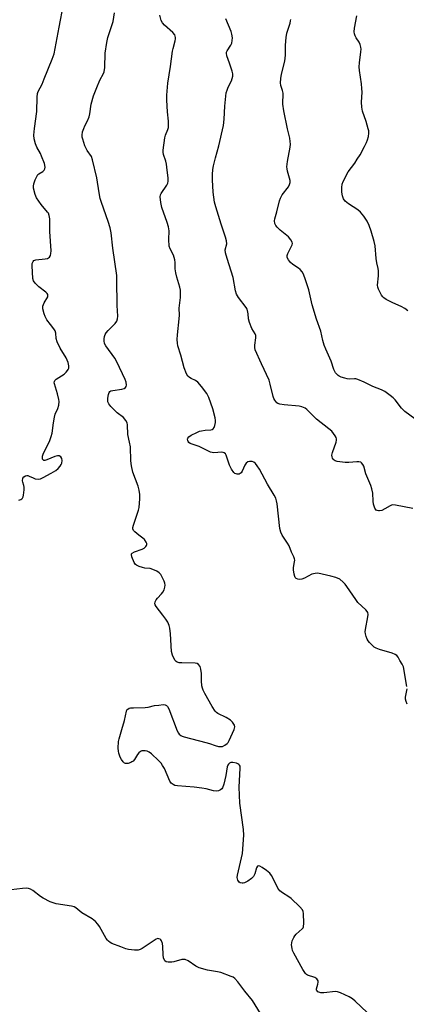
# Model space of a CAD drawing. Units: inches. Extents: x 1207767 to 1213766, y 509458 to 513459.
# Drawn here: x 1208072 to 1208225, y 512872 to 513262 of the extents above; entities that cross this region are included whole.
import ezdxf

# ---------------------------------------------------------------- set-up
doc = ezdxf.new("R2010")
doc.units = ezdxf.units.IN
doc.header["$MEASUREMENT"] = 0
doc.layers.add('Undefined', color=1, linetype='Continuous')

msp = doc.modelspace()

# ---------------------------------------------------------------- linework, layer by layer
at = {"layer": 'Undefined'}
for points, elevation in [([(1208209.82, 512868.57), (1208205.07, 512873.02), (1208203.96, 512873.97), (1208202.69, 512874.72), (1208199.15, 512876.36), (1208198.04, 512876.75), (1208197.2, 512876.85), (1208192.57, 512876.39), (1208191.42, 512876.4), (1208190.63, 512876.58), (1208190.23, 512876.81), (1208189.92, 512877.11), (1208189.74, 512877.48), (1208189.72, 512877.95), (1208190.22, 512879.85), (1208190.33, 512880.65), (1208190.3, 512881.14), (1208190.12, 512881.58), (1208189.76, 512881.95), (1208189.06, 512882.4), (1208186.14, 512883.34), (1208185.68, 512883.6), (1208185.29, 512883.97), (1208184.21, 512885.64), (1208180.65, 512892.13), (1208180.17, 512893.18), (1208179.97, 512893.98), (1208179.8, 512895.35), (1208179.84, 512896.16), (1208180.06, 512896.96), (1208180.65, 512898.26), (1208181.08, 512899), (1208181.61, 512899.66), (1208184.04, 512901.66), (1208184.35, 512902.08), (1208184.52, 512902.58), (1208184.63, 512903.97), (1208184.57, 512907.75), (1208184.44, 512908.57), (1208184.07, 512909.31), (1208183.09, 512910.39), (1208179.6, 512913.69), (1208178.65, 512914.39), (1208176.18, 512915.92), (1208175.19, 512916.77), (1208174.37, 512917.9), (1208172.5, 512921.62), (1208171.77, 512922.85), (1208171.12, 512923.76), (1208170.52, 512924.36), (1208169.83, 512924.89), (1208168.15, 512926.06), (1208167.21, 512926.6), (1208166.58, 512926.73), (1208166.26, 512926.55), (1208165.92, 512925.93), (1208165.18, 512923.48), (1208164.71, 512922.47), (1208163.89, 512921.68), (1208162.43, 512920.66), (1208161.15, 512919.95), (1208160.62, 512919.81), (1208160.14, 512919.81), (1208159.44, 512919.99), (1208159.04, 512920.22), (1208158.71, 512920.56), (1208158.49, 512921.02), (1208158.26, 512922.08), (1208158.29, 512922.94), (1208160.34, 512931.52), (1208160.89, 512938.78), (1208160.71, 512941.07), (1208159.23, 512951.55), (1208158.99, 512957.9), (1208159.47, 512965.38), (1208159.35, 512966.14), (1208159.16, 512966.53), (1208158.87, 512966.86), (1208158.42, 512967.15), (1208157.89, 512967.36), (1208156.47, 512967.66), (1208155.65, 512967.59), (1208155.16, 512967.36), (1208154.75, 512967.01), (1208154.51, 512966.63), (1208154.27, 512965.96), (1208153.67, 512962.42), (1208152.87, 512959), (1208152.43, 512957.65), (1208152.15, 512957.2), (1208151.55, 512956.73), (1208150.82, 512956.41), (1208150.01, 512956.3), (1208148.86, 512956.45), (1208145.95, 512957.15), (1208144.25, 512957.45), (1208141.17, 512957.84), (1208134.61, 512958.33), (1208133.46, 512958.56), (1208132.8, 512958.88), (1208132.04, 512959.5), (1208131.58, 512960.19), (1208129.36, 512965.18), (1208128.67, 512966.45), (1208128.04, 512967.4), (1208127.06, 512968.47), (1208124.22, 512971.03), (1208123.29, 512971.72), (1208122.53, 512972.05), (1208121.71, 512972.23), (1208120.89, 512972.28), (1208120.38, 512972.19), (1208119.92, 512971.95), (1208119.29, 512971.42), (1208118.71, 512970.79), (1208117.45, 512968.85), (1208116.94, 512968.18), (1208116.52, 512967.84), (1208116.03, 512967.6), (1208114.98, 512967.26), (1208113.96, 512967.17), (1208113.53, 512967.34), (1208112.98, 512967.87), (1208112.35, 512968.79), (1208111.78, 512969.79), (1208111.26, 512971.26), (1208111.14, 512972.08), (1208111.08, 512973.25), (1208111.16, 512975.88), (1208111.42, 512977.01), (1208112.54, 512980.66), (1208113.53, 512984.28), (1208114.3, 512987.98), (1208114.51, 512988.43), (1208114.82, 512988.77), (1208115.41, 512989.12), (1208115.94, 512989.25), (1208117.07, 512989.33), (1208121.75, 512989.4), (1208122.89, 512989.56), (1208125.46, 512990.14), (1208127.21, 512990.4), (1208128.93, 512990.55), (1208129.72, 512990.43), (1208130.17, 512990.18), (1208130.57, 512989.82), (1208131.19, 512988.89), (1208134.38, 512980.23), (1208134.94, 512979.21), (1208135.28, 512978.81), (1208135.89, 512978.3), (1208136.38, 512978.04), (1208137.2, 512977.75), (1208145.79, 512975.59), (1208147.2, 512975.17), (1208149.53, 512974.32), (1208150.85, 512974), (1208151.64, 512973.92), (1208152.4, 512974.02), (1208153.37, 512974.5), (1208154.23, 512975.18), (1208154.59, 512975.6), (1208155.03, 512976.35), (1208156.98, 512980.66), (1208157.26, 512981.72), (1208157.12, 512982.46), (1208156.38, 512983.61), (1208155.57, 512984.4), (1208153.86, 512985.41), (1208150.58, 512986.98), (1208149.97, 512987.42), (1208149.45, 512988), (1208148.35, 512989.75), (1208145.41, 512994.92), (1208144.74, 512996.24), (1208144.45, 512997.04), (1208144.23, 512998.03), (1208144.12, 513000)], 284), ([(1208225.51, 512997.75), (1208225.15, 513000)], 286), ([(1208225.6, 512990.77), (1208225.18, 512991.84), (1208225, 512992.66), (1208225.03, 512993.53), (1208225.56, 512996.77)], 286), ([(1208168.5, 512866.51), (1208164.27, 512873.32), (1208161.25, 512877.01), (1208158.48, 512880.69), (1208157.33, 512882.01), (1208156.66, 512882.53), (1208155.9, 512882.9), (1208151.79, 512884.37), (1208150.4, 512884.7), (1208146.48, 512885.35), (1208143.1, 512886.32), (1208141.82, 512886.97), (1208138.84, 512889), (1208137.64, 512889.51), (1208136.81, 512889.63), (1208136.24, 512889.58), (1208133.14, 512888.66), (1208132.27, 512888.49), (1208130.82, 512888.47), (1208130.05, 512888.64), (1208129.52, 512889.09), (1208129.02, 512890.25), (1208128.82, 512891.36), (1208128.76, 512894.68), (1208128.64, 512895.86), (1208128.28, 512896.92), (1208127.99, 512897.36), (1208127.63, 512897.66), (1208127.22, 512897.82), (1208126.77, 512897.83), (1208126.08, 512897.6), (1208120.49, 512893.99), (1208119.73, 512893.58), (1208118.93, 512893.33), (1208117.49, 512893.31), (1208115.15, 512893.56), (1208114.02, 512893.86), (1208112.09, 512894.58), (1208108.59, 512895.97), (1208107.83, 512896.33), (1208107.14, 512896.8), (1208106.76, 512897.21), (1208106.28, 512897.9), (1208103.59, 512902.66), (1208102.93, 512903.57), (1208102.02, 512904.62), (1208101.41, 512905.2), (1208100.72, 512905.7), (1208096.64, 512908.12), (1208094.29, 512910.05), (1208093.57, 512910.39), (1208092.49, 512910.68), (1208086.49, 512911.67), (1208084.11, 512912.47), (1208081.26, 512913.83), (1208080.29, 512914.5), (1208077.23, 512916.91), (1208076.22, 512917.47), (1208075.42, 512917.73), (1208074.55, 512917.78), (1208073.07, 512917.66), (1208068.61, 512917.13)], 282)]:
    msp.add_lwpolyline(points, dxfattribs=dict(at, elevation=elevation))
for points in [[(1208071.67, 513071.54, 282), (1208072.4, 513071.76, 282), (1208072.82, 513072.02, 282), (1208073.16, 513072.4, 282), (1208073.4, 513072.85, 282), (1208073.55, 513073.55, 282), (1208073.71, 513075.6, 282), (1208073.7, 513076.65, 282), (1208073.57, 513077.43, 282), (1208073.21, 513078.68, 282), (1208073.15, 513079.19, 282), (1208073.3, 513080.23, 282), (1208073.65, 513080.85, 282), (1208074.26, 513081.2, 282), (1208074.76, 513081.29, 282), (1208075.27, 513081.28, 282), (1208075.76, 513081.13, 282), (1208077.35, 513080.34, 282), (1208078.13, 513080.07, 282), (1208079.46, 513079.88, 282), (1208080.27, 513080.04, 282), (1208081.35, 513080.51, 282), (1208084.53, 513082.2, 282), (1208086.32, 513083.28, 282), (1208087.2, 513084.08, 282), (1208087.99, 513084.97, 282), (1208088.48, 513085.69, 282), (1208088.69, 513086.22, 282), (1208088.82, 513087.33, 282), (1208088.7, 513088.12, 282), (1208088.29, 513088.71, 282), (1208087.67, 513089.06, 282), (1208086.93, 513089.11, 282), (1208085.88, 513088.86, 282), (1208082.69, 513087.48, 282), (1208081.97, 513087.27, 282), (1208081.56, 513087.3, 282), (1208081.28, 513087.51, 282), (1208081.08, 513087.86, 282), (1208080.99, 513088.27, 282), (1208081.06, 513088.97, 282), (1208081.32, 513089.75, 282), (1208083.92, 513095.17, 282), (1208084.52, 513096.76, 282), (1208084.84, 513098.14, 282), (1208085.36, 513102.16, 282), (1208085.78, 513104.48, 282), (1208086.11, 513105.59, 282), (1208087.13, 513107.91, 282), (1208087.45, 513109.25, 282), (1208087.58, 513110.62, 282), (1208087.51, 513111.46, 282), (1208086.94, 513113.73, 282), (1208085.78, 513117.59, 282), (1208085.7, 513118.1, 282), (1208085.74, 513118.56, 282), (1208085.96, 513118.95, 282), (1208086.49, 513119.46, 282), (1208089.56, 513121.54, 282), (1208090.45, 513122.27, 282), (1208090.97, 513122.91, 282), (1208091.24, 513123.39, 282), (1208091.42, 513123.91, 282), (1208091.49, 513124.74, 282), (1208091.16, 513126.07, 282), (1208090.39, 513127.9, 282), (1208088.09, 513131.77, 282), (1208086.9, 513134.31, 282), (1208086.5, 513135.63, 282), (1208086.37, 513137.68, 282), (1208086.09, 513138.6, 282), (1208085.57, 513139.42, 282), (1208084.16, 513141.11, 282), (1208082.77, 513143.06, 282), (1208082.03, 513144.35, 282), (1208081.65, 513145.43, 282), (1208081.2, 513147.38, 282), (1208081.22, 513148.48, 282), (1208081.69, 513149.79, 282), (1208083.09, 513152.17, 282), (1208083.18, 513152.62, 282), (1208083.09, 513153.03, 282), (1208082.87, 513153.43, 282), (1208082.36, 513154, 282), (1208079.59, 513156.13, 282), (1208078.11, 513157.53, 282), (1208077.45, 513158.44, 282), (1208077.15, 513159.43, 282), (1208076.88, 513164.44, 282), (1208076.97, 513165.26, 282), (1208077.33, 513166.17, 282), (1208077.63, 513166.5, 282), (1208078.34, 513166.79, 282), (1208082.13, 513167.12, 282), (1208082.96, 513167.32, 282), (1208083.46, 513167.53, 282), (1208083.86, 513167.82, 282), (1208084.2, 513168.47, 282), (1208084.37, 513169.26, 282), (1208084.47, 513170.38, 282), (1208083.96, 513178.02, 282), (1208083.92, 513182.98, 282), (1208083.69, 513184.4, 282), (1208083.37, 513185.2, 282), (1208083.07, 513185.69, 282), (1208080.46, 513188.69, 282), (1208078.65, 513191.34, 282), (1208078.09, 513192.66, 282), (1208077.48, 513195.18, 282), (1208077.43, 513196.02, 282), (1208077.59, 513196.85, 282), (1208078.19, 513198.48, 282), (1208078.91, 513200.06, 282), (1208079.22, 513200.52, 282), (1208079.59, 513200.89, 282), (1208081.17, 513201.83, 282), (1208081.68, 513202.27, 282), (1208081.96, 513202.83, 282), (1208082.04, 513203.55, 282), (1208081.77, 513204.89, 282), (1208080.69, 513207.87, 282), (1208080.2, 513208.92, 282), (1208078.78, 513211.43, 282), (1208078.23, 513212.74, 282), (1208077.71, 513214.67, 282), (1208077.64, 513216.12, 282), (1208077.83, 513218.74, 282), (1208078.77, 513225.55, 282), (1208078.86, 513231.21, 282), (1208079.03, 513232.61, 282), (1208079.37, 513233.48, 282), (1208080.85, 513236.41, 282), (1208081.63, 513238.47, 282), (1208084.84, 513246.21, 282), (1208085.66, 513248.45, 282), (1208087.59, 513258.96, 282), (1208089.4, 513267.88, 282)], [(1208144.12, 513000, 284), (1208144.1, 513002.82, 284), (1208143.87, 513004.56, 284), (1208143.54, 513005.62, 284), (1208142.92, 513006.44, 284), (1208142.31, 513006.86, 284), (1208141.53, 513007.03, 284), (1208136.33, 513007.06, 284), (1208135.19, 513007.15, 284), (1208134.42, 513007.34, 284), (1208134, 513007.6, 284), (1208133.51, 513008.2, 284), (1208132.52, 513010.19, 284), (1208132.19, 513011.58, 284), (1208131.75, 513018.57, 284), (1208131.51, 513020.84, 284), (1208131.26, 513021.94, 284), (1208130.7, 513023.22, 284), (1208129.95, 513024.43, 284), (1208128.78, 513026.05, 284), (1208126.1, 513029.38, 284), (1208125.69, 513030.06, 284), (1208125.56, 513030.52, 284), (1208125.7, 513031.27, 284), (1208126.07, 513032.02, 284), (1208126.58, 513032.73, 284), (1208128.19, 513034.4, 284), (1208128.72, 513035.07, 284), (1208129.21, 513036.04, 284), (1208129.55, 513037.07, 284), (1208129.69, 513037.85, 284), (1208129.59, 513038.66, 284), (1208129.28, 513039.47, 284), (1208128.34, 513041.35, 284), (1208127.89, 513042.1, 284), (1208127.32, 513042.74, 284), (1208126.37, 513043.37, 284), (1208124.8, 513044.15, 284), (1208123.73, 513044.49, 284), (1208121.58, 513044.68, 284), (1208120.73, 513044.83, 284), (1208119.3, 513045.25, 284), (1208118.27, 513045.75, 284), (1208117.87, 513046.12, 284), (1208117.41, 513046.85, 284), (1208116.5, 513049.04, 284), (1208116.31, 513050.04, 284), (1208116.37, 513050.25, 284), (1208116.64, 513050.57, 284), (1208117.54, 513051.06, 284), (1208120.54, 513052.14, 284), (1208121.29, 513052.5, 284), (1208122.04, 513053.16, 284), (1208122.29, 513053.54, 284), (1208122.43, 513053.95, 284), (1208122.37, 513054.4, 284), (1208122.19, 513054.86, 284), (1208121.42, 513055.98, 284), (1208120.8, 513056.54, 284), (1208119.17, 513057.7, 284), (1208117.63, 513058.97, 284), (1208117.1, 513059.56, 284), (1208116.84, 513060.24, 284), (1208116.87, 513060.76, 284), (1208117.07, 513061.59, 284), (1208119.07, 513067.55, 284), (1208119.36, 513068.68, 284), (1208119.56, 513070.31, 284), (1208119.65, 513072.09, 284), (1208119.58, 513073.81, 284), (1208119.4, 513075.58, 284), (1208119, 513077.11, 284), (1208116.9, 513082.65, 284), (1208116.31, 513085.19, 284), (1208116.06, 513087.18, 284), (1208115.88, 513092.64, 284), (1208115.57, 513094.55, 284), (1208114.88, 513097.63, 284), (1208114.69, 513101.38, 284), (1208114.56, 513102.2, 284), (1208114.08, 513103.17, 284), (1208113.2, 513104.25, 284), (1208110.67, 513106.12, 284), (1208108.11, 513108.6, 284), (1208107.31, 513109.78, 284), (1208107, 513110.56, 284), (1208106.91, 513111.11, 284), (1208106.93, 513111.96, 284), (1208107.16, 513113.39, 284), (1208107.41, 513114.15, 284), (1208107.68, 513114.55, 284), (1208108.1, 513114.81, 284), (1208108.9, 513115.03, 284), (1208112.43, 513115.51, 284), (1208113.44, 513115.77, 284), (1208113.99, 513116.19, 284), (1208114.2, 513116.65, 284), (1208114.29, 513117.17, 284), (1208114.15, 513118.26, 284), (1208113.77, 513119.37, 284), (1208110.56, 513126.35, 284), (1208109.66, 513127.86, 284), (1208106.13, 513132.64, 284), (1208105.65, 513133.68, 284), (1208105.47, 513134.7, 284), (1208105.45, 513135.52, 284), (1208105.59, 513136.34, 284), (1208105.92, 513137.13, 284), (1208106.34, 513137.9, 284), (1208107.07, 513138.82, 284), (1208109.87, 513141.54, 284), (1208110.47, 513142.42, 284), (1208110.83, 513143.4, 284), (1208110.86, 513144.48, 284), (1208110.59, 513148.66, 284), (1208110.55, 513158.8, 284), (1208110.47, 513160.56, 284), (1208108.88, 513171.43, 284), (1208108.23, 513177.42, 284), (1208107.84, 513179.48, 284), (1208107.07, 513181.97, 284), (1208104.38, 513189.52, 284), (1208103.9, 513191.12, 284), (1208103.46, 513193.3, 284), (1208102.63, 513199.32, 284), (1208100.92, 513206.44, 284), (1208100.41, 513207.71, 284), (1208098.74, 513210.14, 284), (1208097.84, 513211.88, 284), (1208096.96, 513214.54, 284), (1208096.79, 513215.35, 284), (1208096.75, 513216.15, 284), (1208096.95, 513217.46, 284), (1208097.37, 513218.76, 284), (1208097.87, 513219.86, 284), (1208098.94, 513221.78, 284), (1208099.6, 513223.42, 284), (1208099.84, 513224.57, 284), (1208100.3, 513228.39, 284), (1208101.19, 513231.77, 284), (1208102.62, 513235.06, 284), (1208103.8, 513238.02, 284), (1208105.25, 513240.53, 284), (1208105.53, 513241.28, 284), (1208105.71, 513242.95, 284), (1208105.85, 513248.68, 284), (1208106.5, 513252.82, 284), (1208106.98, 513254.82, 284), (1208109.02, 513261.15, 284), (1208109.6, 513264.62, 284)], [(1208225.15, 513000, 286), (1208224.48, 513004.13, 286), (1208224.12, 513005.57, 286), (1208223.63, 513006.6, 286), (1208222.76, 513008.09, 286), (1208222, 513009.31, 286), (1208221.47, 513009.96, 286), (1208220.87, 513010.43, 286), (1208219.72, 513010.95, 286), (1208214.68, 513012.43, 286), (1208213.32, 513012.92, 286), (1208212.6, 513013.36, 286), (1208211.72, 513014.09, 286), (1208210.69, 513015.11, 286), (1208210.17, 513015.78, 286), (1208209.8, 513016.51, 286), (1208209.42, 513017.56, 286), (1208209.13, 513018.64, 286), (1208209.02, 513019.45, 286), (1208209.1, 513020.28, 286), (1208210.05, 513025.38, 286), (1208210.12, 513026.21, 286), (1208210.02, 513026.99, 286), (1208209.78, 513027.45, 286), (1208209.24, 513028.09, 286), (1208206.08, 513031.06, 286), (1208205.21, 513032.23, 286), (1208201.74, 513037.38, 286), (1208201, 513038.3, 286), (1208200.2, 513039.11, 286), (1208198.89, 513040.2, 286), (1208197.38, 513040.94, 286), (1208195.38, 513041.47, 286), (1208190.17, 513042.59, 286), (1208189.09, 513042.56, 286), (1208187.85, 513042.2, 286), (1208184.88, 513040.6, 286), (1208183.86, 513040.21, 286), (1208183.07, 513040.17, 286), (1208182.3, 513040.28, 286), (1208181.62, 513040.55, 286), (1208181.28, 513040.88, 286), (1208181.04, 513041.36, 286), (1208180.79, 513042.18, 286), (1208180.52, 513043.95, 286), (1208180.57, 513044.84, 286), (1208181.01, 513047.18, 286), (1208181.05, 513047.75, 286), (1208180.98, 513048.3, 286), (1208180.68, 513049.1, 286), (1208179.78, 513050.97, 286), (1208178.8, 513053.51, 286), (1208178.22, 513054.51, 286), (1208176.11, 513057.64, 286), (1208175.49, 513058.92, 286), (1208175.2, 513060.32, 286), (1208174.56, 513065.2, 286), (1208174.09, 513070.15, 286), (1208173.86, 513071.25, 286), (1208173.53, 513072.3, 286), (1208172.91, 513073.6, 286), (1208170.25, 513077.89, 286), (1208167.03, 513083.78, 286), (1208166.11, 513085.22, 286), (1208165.43, 513086.1, 286), (1208164.84, 513086.61, 286), (1208164.13, 513086.86, 286), (1208163.11, 513086.92, 286), (1208162.41, 513086.75, 286), (1208161.82, 513086.28, 286), (1208161.2, 513085.4, 286), (1208160.21, 513083.02, 286), (1208159.81, 513082.36, 286), (1208159.44, 513082.07, 286), (1208159, 513081.92, 286), (1208158.27, 513081.86, 286), (1208157.79, 513081.94, 286), (1208157.35, 513082.14, 286), (1208156.95, 513082.47, 286), (1208155.95, 513083.79, 286), (1208155.2, 513085.43, 286), (1208153.83, 513089.38, 286), (1208153.56, 513089.86, 286), (1208153.09, 513090.32, 286), (1208152.73, 513090.48, 286), (1208152.2, 513090.56, 286), (1208149.01, 513090.33, 286), (1208147.67, 513090.63, 286), (1208143.18, 513092.85, 286), (1208139.61, 513094.02, 286), (1208139.03, 513094.42, 286), (1208138.77, 513094.79, 286), (1208138.6, 513095.22, 286), (1208138.54, 513095.66, 286), (1208138.6, 513096.08, 286), (1208139, 513096.62, 286), (1208139.98, 513097.29, 286), (1208142.25, 513098.42, 286), (1208143.32, 513098.84, 286), (1208144.11, 513099.05, 286), (1208145.47, 513099.26, 286), (1208147.77, 513099.47, 286), (1208148.29, 513099.58, 286), (1208148.72, 513099.8, 286), (1208149.13, 513100.41, 286), (1208149.38, 513101.19, 286), (1208149.61, 513102.32, 286), (1208149.66, 513103.18, 286), (1208149.48, 513104.21, 286), (1208148.59, 513107.79, 286), (1208146.97, 513112.24, 286), (1208146.22, 513113.82, 286), (1208144.11, 513116.56, 286), (1208142.61, 513118.28, 286), (1208141.72, 513118.92, 286), (1208140, 513119.71, 286), (1208139.32, 513120.1, 286), (1208138.69, 513120.7, 286), (1208138.15, 513121.63, 286), (1208137.25, 513123.98, 286), (1208135.88, 513128.99, 286), (1208134.74, 513132.65, 286), (1208134.51, 513133.8, 286), (1208134.47, 513135.25, 286), (1208134.53, 513137, 286), (1208135.27, 513143.41, 286), (1208135.31, 513144.86, 286), (1208135.23, 513147.56, 286), (1208135.74, 513151.84, 286), (1208135.77, 513153.31, 286), (1208135.69, 513154.78, 286), (1208135.46, 513155.92, 286), (1208134.26, 513159.84, 286), (1208133.85, 513161.57, 286), (1208133.69, 513163.23, 286), (1208133.7, 513165.73, 286), (1208133.54, 513166.81, 286), (1208132.91, 513168.64, 286), (1208131.64, 513171.12, 286), (1208131.31, 513172.18, 286), (1208131.15, 513174.78, 286), (1208131.22, 513178.21, 286), (1208130.95, 513179.91, 286), (1208130.48, 513181.6, 286), (1208128.35, 513187.45, 286), (1208127.97, 513189.44, 286), (1208127.75, 513191.72, 286), (1208127.84, 513192.53, 286), (1208128.04, 513193.04, 286), (1208130.33, 513196.39, 286), (1208130.69, 513197.18, 286), (1208130.83, 513197.95, 286), (1208130.82, 513199.28, 286), (1208130.43, 513202.29, 286), (1208130.23, 513204.73, 286), (1208129.96, 513205.83, 286), (1208129.01, 513208.54, 286), (1208128.87, 513209.37, 286), (1208128.89, 513210.21, 286), (1208129.48, 513215.05, 286), (1208129.78, 513216.1, 286), (1208130.75, 513218.42, 286), (1208130.94, 513219.24, 286), (1208131.02, 513220.07, 286), (1208131.03, 513221.75, 286), (1208130.63, 513225.37, 286), (1208130.33, 513230.02, 286), (1208130.39, 513232.06, 286), (1208130.71, 513236.75, 286), (1208131.79, 513243.37, 286), (1208132.53, 513249.38, 286), (1208132.78, 513250.5, 286), (1208133.63, 513253.49, 286), (1208133.77, 513254.3, 286), (1208133.76, 513254.86, 286), (1208133.66, 513255.4, 286), (1208133.45, 513255.9, 286), (1208132.77, 513256.81, 286), (1208129.38, 513259.79, 286), (1208128.58, 513260.64, 286), (1208128.08, 513261.61, 286), (1208127.55, 513263.77, 286)], [(1208227.92, 513068.3, 288), (1208221.06, 513069.59, 288), (1208219.94, 513069.68, 288), (1208219.42, 513069.58, 288), (1208218.94, 513069.37, 288), (1208216.81, 513068.08, 288), (1208215.52, 513067.52, 288), (1208214.72, 513067.33, 288), (1208214.21, 513067.32, 288), (1208213.78, 513067.42, 288), (1208213.4, 513067.64, 288), (1208213.08, 513067.97, 288), (1208212.83, 513068.43, 288), (1208212.34, 513070.02, 288), (1208212.19, 513071.15, 288), (1208212.04, 513074.3, 288), (1208211.65, 513076, 288), (1208211.16, 513077.39, 288), (1208209.21, 513082.02, 288), (1208208.41, 513085.02, 288), (1208208.04, 513085.73, 288), (1208207.58, 513086.33, 288), (1208207.2, 513086.61, 288), (1208206.47, 513086.77, 288), (1208205.64, 513086.75, 288), (1208202.5, 513086.42, 288), (1208201.09, 513086.45, 288), (1208197.92, 513086.92, 288), (1208197.11, 513087.17, 288), (1208196.65, 513087.43, 288), (1208196.27, 513087.8, 288), (1208195.99, 513088.24, 288), (1208195.85, 513088.67, 288), (1208195.8, 513089.36, 288), (1208196.03, 513090.47, 288), (1208197.42, 513094.57, 288), (1208197.57, 513095.34, 288), (1208197.57, 513095.85, 288), (1208197.44, 513096.34, 288), (1208197.07, 513097.06, 288), (1208196.46, 513098, 288), (1208195.75, 513098.87, 288), (1208194.63, 513099.84, 288), (1208189.64, 513103.67, 288), (1208186.39, 513106.97, 288), (1208185.79, 513107.5, 288), (1208185.14, 513107.96, 288), (1208183.87, 513108.5, 288), (1208182.75, 513108.76, 288), (1208176.82, 513109.33, 288), (1208175.16, 513109.64, 288), (1208174.41, 513109.91, 288), (1208173.98, 513110.18, 288), (1208173.13, 513111.14, 288), (1208172.76, 513111.84, 288), (1208172.51, 513112.62, 288), (1208171.37, 513117.51, 288), (1208170.88, 513119.12, 288), (1208167.85, 513125.53, 288), (1208165.4, 513131.18, 288), (1208165.21, 513131.99, 288), (1208165.17, 513133.02, 288), (1208165.63, 513135.85, 288), (1208165.59, 513136.81, 288), (1208165.33, 513137.47, 288), (1208164, 513139.57, 288), (1208163.05, 513141.97, 288), (1208162.7, 513143.35, 288), (1208162.61, 513145.36, 288), (1208162.36, 513146.75, 288), (1208162.15, 513147.25, 288), (1208161.74, 513147.93, 288), (1208158.71, 513151.89, 288), (1208157.99, 513153.13, 288), (1208157.61, 513154.51, 288), (1208156.6, 513159.73, 288), (1208154.2, 513167.27, 288), (1208153.57, 513169.52, 288), (1208153.48, 513170.72, 288), (1208154.06, 513173.13, 288), (1208154.02, 513174.29, 288), (1208153.59, 513175.8, 288), (1208151.82, 513180.85, 288), (1208149.76, 513187.79, 288), (1208149.29, 513189.62, 288), (1208148.68, 513193.56, 288), (1208148.43, 513198.51, 288), (1208148.42, 513200.55, 288), (1208148.55, 513202.58, 288), (1208148.8, 513204.04, 288), (1208149.62, 513207.22, 288), (1208150.98, 513211.88, 288), (1208152.81, 513219.95, 288), (1208153.03, 513222.46, 288), (1208153.29, 513227.61, 288), (1208153.89, 513232.91, 288), (1208154.2, 513234.04, 288), (1208154.64, 513235.14, 288), (1208155.99, 513237.75, 288), (1208156.48, 513239.59, 288), (1208156.49, 513240.4, 288), (1208156.24, 513241.54, 288), (1208155.22, 513244.66, 288), (1208154.15, 513247.56, 288), (1208153.97, 513248.59, 288), (1208154.05, 513249.09, 288), (1208154.26, 513249.61, 288), (1208155.69, 513251.88, 288), (1208156.05, 513252.65, 288), (1208156.3, 513253.65, 288), (1208156.34, 513254.73, 288), (1208156.15, 513256.14, 288), (1208155.89, 513257.25, 288), (1208153.77, 513262.21, 288)], [(1208228.61, 513103.78, 290), (1208224.66, 513106.69, 290), (1208223.38, 513107.97, 290), (1208220.84, 513111.25, 290), (1208220.06, 513112.13, 290), (1208218.91, 513113.07, 290), (1208216.71, 513114.61, 290), (1208215.42, 513115.24, 290), (1208211.98, 513116.53, 290), (1208208.53, 513118.35, 290), (1208206.09, 513119.37, 290), (1208205.25, 513119.61, 290), (1208204.69, 513119.67, 290), (1208202.69, 513119.55, 290), (1208201.9, 513119.6, 290), (1208200.89, 513119.83, 290), (1208199.48, 513120.3, 290), (1208198.68, 513120.67, 290), (1208198.22, 513120.99, 290), (1208197.27, 513122.04, 290), (1208196.55, 513123.26, 290), (1208195.44, 513126.56, 290), (1208193.32, 513131.32, 290), (1208192.71, 513132.93, 290), (1208192.16, 513134.86, 290), (1208191.45, 513138.45, 290), (1208189.74, 513143.3, 290), (1208187.92, 513148.93, 290), (1208186.61, 513154.88, 290), (1208185.36, 513158.87, 290), (1208184.58, 513161.06, 290), (1208184.04, 513162.08, 290), (1208183.26, 513162.94, 290), (1208182.56, 513163.48, 290), (1208180.28, 513164.93, 290), (1208179.38, 513165.68, 290), (1208178.53, 513166.76, 290), (1208178.07, 513167.7, 290), (1208178.06, 513168.46, 290), (1208178.32, 513169.26, 290), (1208180.06, 513172.77, 290), (1208180.14, 513173.24, 290), (1208180.04, 513173.73, 290), (1208179.52, 513174.69, 290), (1208178.63, 513175.82, 290), (1208175.33, 513178.49, 290), (1208174.02, 513179.67, 290), (1208173.5, 513180.34, 290), (1208173.2, 513181.13, 290), (1208173.04, 513182.28, 290), (1208173.1, 513183.07, 290), (1208174, 513185.81, 290), (1208175.01, 513190.13, 290), (1208175.35, 513191.24, 290), (1208176.06, 513192.48, 290), (1208178.52, 513195.72, 290), (1208179.03, 513196.64, 290), (1208179.25, 513197.35, 290), (1208179.19, 513198.15, 290), (1208178.64, 513199.99, 290), (1208178.16, 513201.95, 290), (1208178.01, 513202.8, 290), (1208177.96, 513203.65, 290), (1208178.21, 513205.68, 290), (1208179.25, 513211.46, 290), (1208179.33, 513212.54, 290), (1208179.3, 513213.61, 290), (1208179.06, 513215.01, 290), (1208178.18, 513218.66, 290), (1208176.66, 513225.85, 290), (1208176.34, 513228.49, 290), (1208176.42, 513232.77, 290), (1208176.18, 513233.86, 290), (1208175.48, 513235.85, 290), (1208175.37, 513236.93, 290), (1208175.5, 513238.65, 290), (1208175.74, 513240.36, 290), (1208177, 513244.95, 290), (1208177.29, 513246.38, 290), (1208177.37, 513248.08, 290), (1208177.33, 513251.78, 290), (1208177.59, 513254.91, 290), (1208177.97, 513256.63, 290), (1208179.22, 513260.56, 290), (1208179.4, 513261.41, 290), (1208179.44, 513261.95, 290)], [(1208225.85, 513146.56, 292), (1208224.74, 513147.45, 292), (1208223.25, 513148.23, 292), (1208219.91, 513149.68, 292), (1208217.3, 513151.05, 292), (1208216.34, 513151.69, 292), (1208215.94, 513152.09, 292), (1208215.47, 513152.8, 292), (1208214.29, 513155.15, 292), (1208214.01, 513155.96, 292), (1208213.91, 513156.77, 292), (1208214.26, 513160.43, 292), (1208214.26, 513162.46, 292), (1208214.15, 513163.31, 292), (1208213.59, 513165.59, 292), (1208213.31, 513167.27, 292), (1208212.9, 513172.32, 292), (1208212.5, 513174, 292), (1208211.3, 513178.16, 292), (1208210.52, 513180.31, 292), (1208209.74, 513182.14, 292), (1208208.46, 513184.09, 292), (1208207.15, 513185.65, 292), (1208206.02, 513186.52, 292), (1208202.38, 513188.91, 292), (1208201.02, 513190.03, 292), (1208200.43, 513190.92, 292), (1208199.97, 513192.16, 292), (1208199.78, 513193.62, 292), (1208199.74, 513195.38, 292), (1208199.91, 513196.78, 292), (1208200.27, 513197.84, 292), (1208202.25, 513201.64, 292), (1208204.84, 513205.12, 292), (1208205.84, 513206.6, 292), (1208206.93, 513208.38, 292), (1208208.71, 513211.72, 292), (1208209.51, 513213.27, 292), (1208209.94, 513214.33, 292), (1208210.27, 513215.66, 292), (1208210.44, 513217, 292), (1208210.37, 513217.84, 292), (1208210.17, 513218.7, 292), (1208209.32, 513221.52, 292), (1208207.95, 513225.64, 292), (1208207.62, 513227.31, 292), (1208207.54, 513229.29, 292), (1208207.72, 513233.17, 292), (1208207.7, 513234.59, 292), (1208207.5, 513236.46, 292), (1208206.7, 513241.73, 292), (1208206.59, 513243.18, 292), (1208206.68, 513244.81, 292), (1208207.29, 513249.14, 292), (1208207.34, 513250.2, 292), (1208207.26, 513251, 292), (1208207.02, 513252.04, 292), (1208206.63, 513253.03, 292), (1208205.42, 513254.76, 292), (1208205.03, 513255.5, 292), (1208204.74, 513256.3, 292), (1208204.58, 513257.13, 292), (1208204.69, 513258.56, 292), (1208205.64, 513263.42, 292)]]:
    msp.add_polyline3d(points, dxfattribs=at)

doc.saveas('drawing.dxf')
